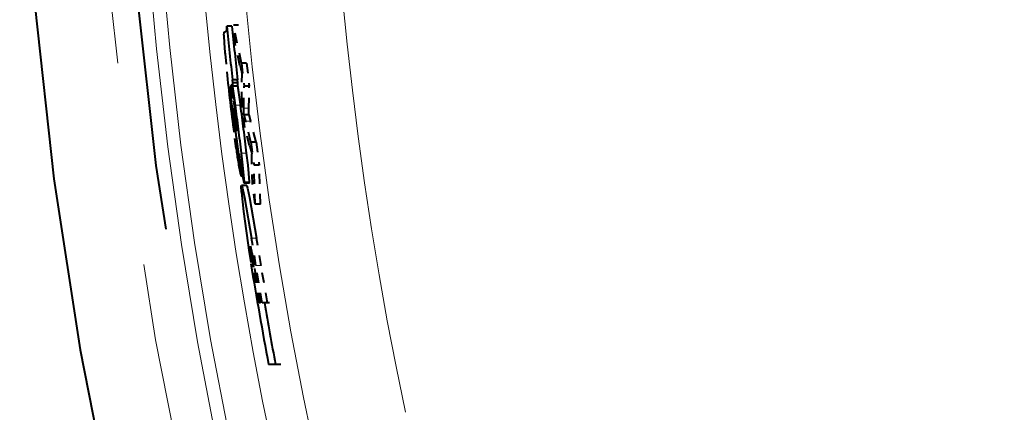
# Model space of a CAD drawing. Extents: x 40 to 714, y 53 to 535.
# Drawn here: x 348 to 358, y 152 to 156 of the extents above; entities that cross this region are included whole.
import ezdxf

# ---------------------------------------------------------------- set-up
doc = ezdxf.new("R2010")
doc.units = 0
doc.linetypes.add('PHANTOM', pattern=[20, 10, -2, 2, -2, 2, -2])

msp = doc.modelspace()

# ---------------------------------------------------------------- linework, layer by layer
at = {"color": 7, "linetype": 'PHANTOM', "lineweight": 40, "ltscale": 0.001257}
for p, q in [((350.009277, 155.981384), (349.959015, 155.981384)), ((350.073608, 155.990646), (350.023315, 155.990646))]:
    msp.add_line(p, q, dxfattribs=at)
at = {"color": 7, "linetype": 'PHANTOM', "lineweight": 40, "ltscale": 0.00954}
msp.add_line((350.103607, 155.617584), (350.023315, 155.990646), dxfattribs=at)
at = {"color": 7, "linetype": 'PHANTOM', "lineweight": 40, "ltscale": 0.004574}
msp.add_line((350.041687, 155.808609), (350.023315, 155.990646), dxfattribs=at)
at = {"color": 7, "linetype": 'PHANTOM', "lineweight": 40, "ltscale": 0.005477}
msp.add_line((350.088806, 155.59465), (350.041687, 155.808609), dxfattribs=at)
at = {"color": 7, "linetype": 'PHANTOM', "lineweight": 40, "ltscale": 0.004395}
msp.add_line((349.941376, 155.706818), (349.958069, 155.531799), dxfattribs=at)
at = {"color": 7, "linetype": 'PHANTOM', "lineweight": 40, "ltscale": 0.001258}
msp.add_line((350.153931, 155.617584), (350.103607, 155.617584), dxfattribs=at)
at = {"color": 7, "linetype": 'PHANTOM', "lineweight": 40, "ltscale": 0.005693}
for p, q in [((350.103607, 155.617584), (350.128937, 155.391281)), ((350.153931, 155.617584), (350.179291, 155.391281))]:
    msp.add_line(p, q, dxfattribs=at)
at = {"color": 7, "linetype": 'PHANTOM', "lineweight": 40, "ltscale": 0.002104}
msp.add_line((350.107422, 155.427963), (350.109406, 155.5121), dxfattribs=at)
at = {"color": 7, "linetype": 'PHANTOM', "lineweight": 40, "ltscale": 0.004828}
msp.add_line((349.999756, 155.395721), (350.024506, 155.204178), dxfattribs=at)
at = {"color": 7, "linetype": 'PHANTOM', "lineweight": 40, "ltscale": 0.001259}
for p, q in [((350.065277, 155.451874), (350.014923, 155.451874)), ((350.066925, 155.422943), (350.016571, 155.422943)), ((350.067322, 155.390717), (350.016968, 155.390717)), ((350.179291, 155.391281), (350.128937, 155.391281))]:
    msp.add_line(p, q, dxfattribs=at)
at = {"color": 7, "linetype": 'PHANTOM', "lineweight": 40, "ltscale": 0.000724}
for p, q in [((350.016571, 155.422943), (350.014923, 155.451874)), ((350.066925, 155.422943), (350.065277, 155.451874))]:
    msp.add_line(p, q, dxfattribs=at)
at = {"color": 7, "linetype": 'PHANTOM', "lineweight": 40, "ltscale": 0.000806}
for p, q in [((350.016968, 155.390717), (350.016571, 155.422943)), ((350.067322, 155.390717), (350.066925, 155.422943))]:
    msp.add_line(p, q, dxfattribs=at)
at = {"color": 7, "linetype": 'PHANTOM', "lineweight": 40, "ltscale": 0.004816}
msp.add_line((350.105438, 155.235352), (350.107422, 155.427963), dxfattribs=at)
at = {"color": 7, "linetype": 'PHANTOM', "lineweight": 40, "ltscale": 0.005424}
for p, q in [((350.127136, 155.174316), (350.128937, 155.391281)), ((350.177521, 155.174316), (350.179291, 155.391281))]:
    msp.add_line(p, q, dxfattribs=at)
at = {"color": 7, "linetype": 'PHANTOM', "lineweight": 40, "ltscale": 0.000103}
msp.add_line((349.989075, 155.377808), (349.989471, 155.381897), dxfattribs=at)
at = {"color": 7, "linetype": 'PHANTOM', "lineweight": 40, "ltscale": 0.000422}
msp.add_line((349.989471, 155.381897), (349.993042, 155.365402), dxfattribs=at)
at = {"color": 7, "linetype": 'PHANTOM', "lineweight": 40, "ltscale": 0.001379}
msp.add_line((349.993042, 155.365402), (350.000793, 155.310791), dxfattribs=at)
at = {"color": 7, "linetype": 'PHANTOM', "lineweight": 13, "ltscale": 0.00018}
msp.add_line((350.003387, 155.290649), (349.996185, 155.290649), dxfattribs=at)
at = {"color": 7, "linetype": 'PHANTOM', "lineweight": 40, "ltscale": 0.001055}
msp.add_line((350.000793, 155.310791), (350.006165, 155.268936), dxfattribs=at)
at = {"color": 7, "linetype": 'PHANTOM', "lineweight": 40, "ltscale": 0.002401}
msp.add_line((350.012573, 155.357132), (350.026367, 155.262085), dxfattribs=at)
at = {"color": 7, "linetype": 'PHANTOM', "lineweight": 40, "ltscale": 0.004827}
msp.add_line((350.030579, 155.077393), (350.006165, 155.268936), dxfattribs=at)
at = {"color": 7, "linetype": 'PHANTOM', "lineweight": 13, "ltscale": 0.000236}
msp.add_line((350.033936, 155.204178), (350.024506, 155.204178), dxfattribs=at)
at = {"color": 7, "linetype": 'PHANTOM', "lineweight": 40, "ltscale": 0.004049}
msp.add_line((350.045776, 155.043625), (350.024506, 155.204178), dxfattribs=at)
at = {"color": 7, "linetype": 'PHANTOM', "lineweight": 40, "ltscale": 0.002893}
msp.add_line((350.041107, 155.147324), (350.026367, 155.262085), dxfattribs=at)
at = {"color": 7, "linetype": 'PHANTOM', "lineweight": 13, "ltscale": 0.00126}
for p, q in [((350.093781, 155.203827), (350.043396, 155.203827)), ((350.177521, 155.174316), (350.127136, 155.174316)), ((350.193451, 155.044327), (350.143036, 155.044327))]:
    msp.add_line(p, q, dxfattribs=at)
at = {"color": 7, "linetype": 'PHANTOM', "lineweight": 40, "ltscale": 0.006389}
msp.add_line((350.136505, 154.981705), (350.105438, 155.235352), dxfattribs=at)
at = {"color": 7, "linetype": 'PHANTOM', "lineweight": 13, "ltscale": 0.000214}
msp.add_line((350.027832, 155.098755), (350.019257, 155.098755), dxfattribs=at)
at = {"color": 7, "linetype": 'PHANTOM', "lineweight": 40, "ltscale": 0.002463}
msp.add_line((350.052795, 155.049484), (350.041107, 155.147324), dxfattribs=at)
at = {"color": 7, "linetype": 'PHANTOM', "lineweight": 40, "ltscale": 0.001685}
for p, q in [((350.125793, 155.106934), (350.127136, 155.174316)), ((350.176178, 155.106934), (350.177521, 155.174316))]:
    msp.add_line(p, q, dxfattribs=at)
at = {"color": 7, "linetype": 'PHANTOM', "lineweight": 40, "ltscale": 0.001623}
msp.add_line((350.125793, 155.106934), (350.143036, 155.044327), dxfattribs=at)
at = {"color": 7, "linetype": 'PHANTOM', "lineweight": 40, "ltscale": 0.00126}
msp.add_line((350.176178, 155.106934), (350.125793, 155.106934), dxfattribs=at)
at = {"color": 7, "linetype": 'PHANTOM', "lineweight": 40, "ltscale": 0.001624}
msp.add_line((350.176178, 155.106934), (350.193451, 155.044327), dxfattribs=at)
at = {"color": 7, "linetype": 'PHANTOM', "lineweight": 40, "ltscale": 0.003865}
msp.add_line((350.030579, 155.077393), (350.05069, 154.924088), dxfattribs=at)
at = {"color": 7, "linetype": 'PHANTOM', "lineweight": 13, "ltscale": 0.000151}
msp.add_line((350.039551, 155.008148), (350.033508, 155.008148), dxfattribs=at)
at = {"color": 7, "linetype": 'PHANTOM', "lineweight": 13, "ltscale": 0.000192}
msp.add_line((350.053467, 155.043625), (350.045776, 155.043625), dxfattribs=at)
at = {"color": 7, "linetype": 'PHANTOM', "lineweight": 40, "ltscale": 0.001531}
msp.add_line((350.054504, 154.983002), (350.045776, 155.043625), dxfattribs=at)
at = {"color": 7, "linetype": 'PHANTOM', "lineweight": 40, "ltscale": 0.001697}
msp.add_line((350.059845, 154.981964), (350.052795, 155.049484), dxfattribs=at)
at = {"color": 7, "linetype": 'PHANTOM', "lineweight": 40, "ltscale": 0.005296}
for p, q in [((350.196533, 154.839355), (350.143036, 155.044327)), ((350.246979, 154.839355), (350.193451, 155.044327))]:
    msp.add_line(p, q, dxfattribs=at)
at = {"color": 7, "linetype": 'PHANTOM', "lineweight": 40, "ltscale": 0.004069}
msp.add_line((350.05069, 154.774399), (350.028351, 154.935623), dxfattribs=at)
at = {"color": 7, "linetype": 'PHANTOM', "lineweight": 40, "ltscale": 0.005139}
msp.add_line((350.078949, 154.720474), (350.05069, 154.924088), dxfattribs=at)
at = {"color": 7, "linetype": 'PHANTOM', "lineweight": 40, "ltscale": 0.000131}
msp.add_line((350.059753, 154.983002), (350.054504, 154.983002), dxfattribs=at)
at = {"color": 7, "linetype": 'PHANTOM', "lineweight": 40, "ltscale": 0.000785}
msp.add_line((350.061798, 154.950607), (350.059845, 154.981964), dxfattribs=at)
at = {"color": 7, "linetype": 'PHANTOM', "lineweight": 40, "ltscale": 5.5e-05}
msp.add_line((350.061798, 154.950607), (350.06134, 154.948456), dxfattribs=at)
at = {"color": 7, "linetype": 'PHANTOM', "lineweight": 40, "ltscale": 0.004664}
msp.add_line((350.183929, 154.801254), (350.136505, 154.981705), dxfattribs=at)
at = {"color": 7, "linetype": 'PHANTOM', "lineweight": 40, "ltscale": 0.005779}
for p, q in [((350.196533, 154.839355), (350.227051, 154.610229)), ((350.246979, 154.839355), (350.277557, 154.610229))]:
    msp.add_line(p, q, dxfattribs=at)
at = {"color": 7, "linetype": 'PHANTOM', "lineweight": 40, "ltscale": 0.001261}
msp.add_line((350.246979, 154.839355), (350.196533, 154.839355), dxfattribs=at)
at = {"color": 7, "linetype": 'PHANTOM', "lineweight": 13, "ltscale": 0.001262}
msp.add_line((350.154236, 154.731155), (350.10376, 154.731155), dxfattribs=at)
at = {"color": 7, "linetype": 'PHANTOM', "lineweight": 40, "ltscale": 0.002174}
msp.add_line((350.205933, 154.637741), (350.20578, 154.724701), dxfattribs=at)
at = {"color": 7, "linetype": 'PHANTOM', "lineweight": 40, "ltscale": 0.00543}
msp.add_line((350.211487, 154.420609), (350.205933, 154.637741), dxfattribs=at)
at = {"color": 7, "linetype": 'PHANTOM', "lineweight": 40, "ltscale": 0.009561}
for p, q in [((350.239258, 154.227997), (350.227051, 154.610229)), ((350.289825, 154.227997), (350.277557, 154.610229))]:
    msp.add_line(p, q, dxfattribs=at)
at = {"color": 7, "linetype": 'PHANTOM', "lineweight": 40, "ltscale": 0.001263}
for p, q in [((350.277557, 154.610229), (350.227051, 154.610229)), ((350.181244, 154.434906), (350.130737, 154.434906)), ((350.153717, 154.411636), (350.10321, 154.411636))]:
    msp.add_line(p, q, dxfattribs=at)
at = {"color": 7, "linetype": 'PHANTOM', "lineweight": 40, "ltscale": 0.000266}
msp.add_line((350.111572, 154.514114), (350.100952, 154.514114), dxfattribs=at)
at = {"color": 7, "linetype": 'PHANTOM', "lineweight": 40, "ltscale": 0.000189}
msp.add_line((350.101135, 154.506546), (350.100952, 154.514114), dxfattribs=at)
at = {"color": 7, "linetype": 'PHANTOM', "lineweight": 40, "ltscale": 7.6e-05}
msp.add_line((350.101135, 154.506546), (350.100006, 154.503708), dxfattribs=at)
at = {"color": 7, "linetype": 'PHANTOM', "lineweight": 40, "ltscale": 0.000336}
msp.add_line((350.113464, 154.503708), (350.100006, 154.503708), dxfattribs=at)
at = {"color": 7, "linetype": 'PHANTOM', "lineweight": 40, "ltscale": 0.000148}
msp.add_line((350.130737, 154.434906), (350.127777, 154.440048), dxfattribs=at)
at = {"color": 7, "linetype": 'PHANTOM', "lineweight": 13, "ltscale": 0.001263}
for p, q in [((350.182983, 154.446594), (350.132446, 154.446594)), ((350.157288, 154.406799), (350.10675, 154.406799))]:
    msp.add_line(p, q, dxfattribs=at)
at = {"color": 7, "linetype": 'PHANTOM', "lineweight": 40, "ltscale": 0.004865}
msp.add_line((350.239258, 154.227997), (350.211487, 154.420609), dxfattribs=at)
at = {"color": 7, "linetype": 'PHANTOM', "lineweight": 40, "ltscale": 0.001264}
msp.add_line((350.289825, 154.227997), (350.239258, 154.227997), dxfattribs=at)
at = {"color": 7, "linetype": 'PHANTOM', "lineweight": 13, "ltscale": 0.001265}
msp.add_line((350.252991, 153.892273), (350.202393, 153.892273), dxfattribs=at)
at = {"color": 7, "linetype": 'PHANTOM', "lineweight": 40, "ltscale": 0.006841}
msp.add_line((350.246399, 153.622177), (350.202393, 153.892273), dxfattribs=at)
at = {"color": 7, "linetype": 'PHANTOM', "lineweight": 40, "ltscale": 0.006842}
msp.add_line((350.297058, 153.622177), (350.252991, 153.892273), dxfattribs=at)
at = {"color": 7, "linetype": 'PHANTOM', "lineweight": 40, "ltscale": 0.002835}
msp.add_line((350.178711, 153.752411), (350.196594, 153.640442), dxfattribs=at)
at = {"color": 7, "linetype": 'PHANTOM', "lineweight": 40, "ltscale": 4.7e-05}
msp.add_line((350.191589, 153.812012), (350.192444, 153.81369), dxfattribs=at)
at = {"color": 7, "linetype": 'PHANTOM', "lineweight": 40, "ltscale": 0.0001}
msp.add_line((350.192444, 153.81369), (350.19455, 153.810287), dxfattribs=at)
at = {"color": 7, "linetype": 'PHANTOM', "lineweight": 13, "ltscale": 0.000365}
msp.add_line((350.23233, 153.610474), (350.217743, 153.610474), dxfattribs=at)
at = {"color": 7, "linetype": 'PHANTOM', "lineweight": 40, "ltscale": 0.008995}
msp.add_line((350.277374, 153.25563), (350.217743, 153.610474), dxfattribs=at)
at = {"color": 7, "linetype": 'PHANTOM', "lineweight": 40, "ltscale": 0.003256}
msp.add_line((350.251678, 153.493683), (350.230408, 153.622177), dxfattribs=at)
at = {"color": 7, "linetype": 'PHANTOM', "lineweight": 13, "ltscale": 0.001266}
msp.add_line((350.297058, 153.622177), (350.246399, 153.622177), dxfattribs=at)
at = {"color": 7, "linetype": 'PHANTOM', "lineweight": 40, "ltscale": 0.009292}
msp.add_line((350.307983, 153.25563), (350.246399, 153.622177), dxfattribs=at)
at = {"color": 7, "linetype": 'PHANTOM', "lineweight": 40, "ltscale": 0.009293}
msp.add_line((350.358765, 153.25563), (350.297058, 153.622177), dxfattribs=at)
at = {"color": 7, "linetype": 'PHANTOM', "lineweight": 40, "ltscale": 0.006037}
msp.add_line((350.292114, 153.25563), (350.251678, 153.493683), dxfattribs=at)
at = {"color": 7, "linetype": 'PHANTOM', "lineweight": 40, "ltscale": 0.000368}
msp.add_line((350.292114, 153.25563), (350.277374, 153.25563), dxfattribs=at)
at = {"color": 7, "linetype": 'PHANTOM', "lineweight": 40, "ltscale": 0.000523}
msp.add_line((350.328888, 153.25563), (350.307983, 153.25563), dxfattribs=at)
at = {"color": 7, "linetype": 'PHANTOM', "lineweight": 40, "ltscale": 0.001269}
msp.add_line((350.379639, 153.25563), (350.328888, 153.25563), dxfattribs=at)
at = {"color": 7, "linetype": 'PHANTOM', "lineweight": 40, "ltscale": 0.001703}
msp.add_line((350.43927, 152.648605), (350.371155, 152.648605), dxfattribs=at)
at = {"color": 7, "linetype": 'PHANTOM', "lineweight": 40, "ltscale": 0.001273}
msp.add_line((350.490173, 152.648605), (350.43927, 152.648605), dxfattribs=at)
at = {"color": 7, "linetype": 'PHANTOM', "lineweight": 40}
for points in [[(349.930267, 155.892502), (349.932709, 155.919754), (349.933655, 155.922195), (349.934174, 155.922943), (349.935028, 155.923508)], [(350.132446, 154.446594), (350.118073, 154.610641), (350.10376, 154.731155)], [(350.182983, 154.446594), (350.168549, 154.610672), (350.154236, 154.731155)], [(350.102814, 154.344269), (350.10083, 154.404053), (350.101593, 154.409317), (350.102173, 154.410797), (350.1026, 154.411377), (350.10321, 154.411636)], [(350.102814, 154.344269), (350.122162, 154.154175), (350.178711, 153.752411)], [(350.10675, 154.406799), (350.113617, 154.385025), (350.133148, 154.29425), (350.202393, 153.892273)], [(350.157288, 154.406799), (350.164154, 154.38501), (350.183716, 154.294189), (350.252991, 153.892273)], [(350.191589, 153.812012), (350.191376, 153.808899), (350.200562, 153.72403), (350.217743, 153.610474)]]:
    msp.add_lwpolyline(points, dxfattribs=at)
at = {"color": 7, "linetype": 'PHANTOM', "lineweight": 13}
for centre, radius, start, end in [((387.389191, 159.647705), 38.723352, 23.215098, 336.784902), ((387.386414, 159.647583), 38.319764, 179.999582, 203.273004), ((387.476868, 159.650925), 38.278339, 180.004571, 203.223745), ((387.287567, 159.647675), 37.700793, 180.016797, 192.009407), ((387.141815, 159.647781), 37.155888, 180.179205, 196.461038), ((387.127502, 159.645386), 36.186169, 180.275661, 191.909249)]:
    msp.add_arc(centre, radius, start, end, dxfattribs=at)
at = {"color": 7, "linetype": 'PHANTOM', "lineweight": 40}
for centre, radius, start, end in [((387.389191, 159.647705), 38.458106, 84.186227, 38.437296), ((387.389191, 159.647705), 39.473352, 180.000005, 336.065334), ((349.763702, 155.961014), 0.196147, 355.07015, 5.953096), ((387.206573, 159.647705), 37.427566, 185.621569, 186.436683), ((387.206543, 159.647705), 37.377516, 185.629123, 186.445344), ((352.172791, 155.941757), 2.243413, 181.258034, 186.010275), ((349.927094, 155.96257), 0.039855, 281.457893, 303.621163), ((349.931305, 155.951157), 0.028319, 309.357829, 345.823481), ((351.519684, 155.906265), 1.464367, 192.285934, 195.615392), ((370.324585, 157.630707), 20.47437, 185.88393, 187.563883), ((350.005493, 155.396164), 0.00568, 133.832789, 184.374417), ((349.995453, 155.393173), 0.009403, 7.041962, 48.829596), ((349.715698, 155.31694), 0.29946, 7.709606, 14.983406), ((341.333618, 154.069611), 8.783296, 7.419483, 8.650837), ((341.381042, 154.06781), 8.78645, 7.428649, 8.659587), ((351.197998, 155.436584), 1.210501, 182.783324, 186.923498), ((356.763489, 156.006897), 6.805085, 186.041762, 187.669095), ((305.291016, 149.248627), 45.146892, 6.975085, 7.579821), ((305.266541, 149.231369), 45.22335, 6.985259, 7.588987), ((351.447998, 155.27356), 1.439268, 186.975831, 190.627701), ((350.066803, 155.010559), 0.033163, 184.137669, 207.856348), ((387.223083, 159.617355), 37.471249, 187.085292, 187.827474), ((350.260315, 155.002869), 0.206489, 185.51663, 195.297337), ((353.499329, 155.224533), 3.477513, 187.436527, 191.690478), ((356.665955, 155.651566), 6.65248, 188.045493, 189.489655), ((351.469788, 155.123428), 1.325497, 194.065431, 197.50704), ((350.135895, 154.524353), 0.041584, 186.017883, 209.936933), ((351.100464, 154.690903), 1.00483, 187.783638, 194.461404), ((350.112915, 154.442856), 0.019675, 335.980526, 10.859598), ((350.163452, 154.442841), 0.019673, 335.989194, 10.871703), ((350.099152, 154.405151), 0.007685, 12.284662, 58.08884), ((350.149689, 154.405151), 0.007687, 12.296731, 58.09317), ((349.898987, 153.722092), 0.308516, 9.768455, 16.615388), ((345.902618, 152.930084), 4.382691, 9.085753, 11.10816), ((387.234314, 159.647736), 37.521734, 189.212814, 190.750685), ((387.206909, 159.647766), 37.427925, 189.833473, 190.777979)]:
    msp.add_arc(centre, radius, start, end, dxfattribs=at)

doc.saveas('drawing.dxf')
